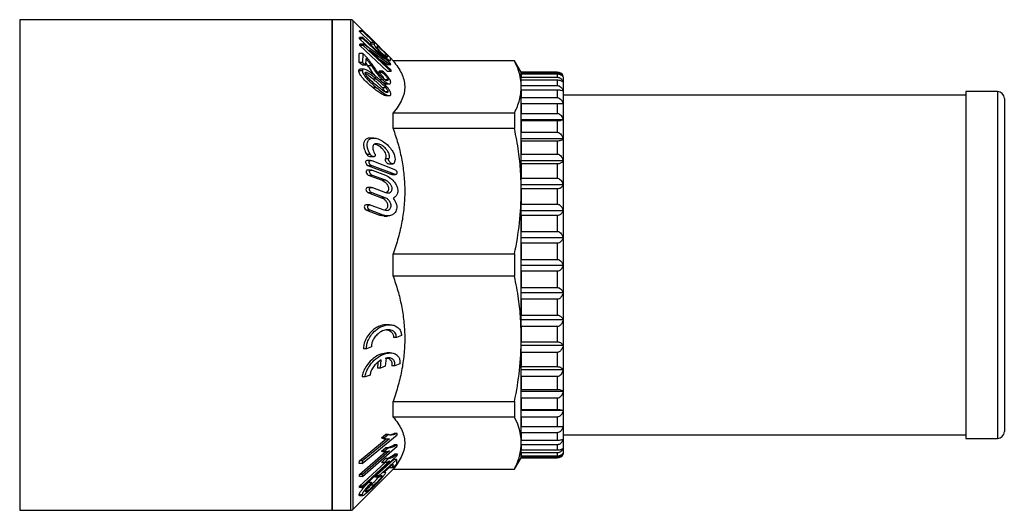
# Model space of a CAD drawing. Extents: x 4 to 536, y 55 to 278.
# Drawn here: x 396 to 536, y 205 to 275 of the extents above; entities that cross this region are included whole.
import ezdxf

# ---------------------------------------------------------------- set-up
doc = ezdxf.new("R2010")
doc.units = 0
doc.layers.get('0').update_dxf_attribs({"linetype": 'CONTINUOUS'})

msp = doc.modelspace()

# ---------------------------------------------------------------- linework, layer by layer
at = {"color": 7, "linetype": 'CONTINUOUS'}
for p, q in [((440.27, 275.38), (395.62, 275.38)), ((442.91, 275.38), (440.27, 275.38)), ((440.27, 275.38), (440.27, 205.38)), ((440.27, 240.38), (440.27, 275.38)), ((447.09, 271.42), (443.27, 275.23)), ((444.15, 273.7), (444.14, 273.81)), ((444.64, 273.81), (444.14, 273.81)), ((445.76, 272.13), (444.15, 273.7)), ((444.65, 273.7), (444.15, 273.7)), ((444.64, 273.81), (444.65, 273.7)), ((448.58, 269.95), (444.64, 273.81)), ((444.65, 273.7), (446.26, 272.13)), ((444.18, 272.65), (444.15, 272.83)), ((444.65, 272.83), (444.15, 272.83)), ((445.75, 271.18), (444.18, 272.65)), ((444.68, 272.65), (444.18, 272.65)), ((444.2, 271.72), (444.21, 271.91)), ((448.16, 268.01), (444.2, 271.72)), ((444.7, 271.72), (444.2, 271.72)), ((444.71, 271.91), (444.21, 271.91)), ((444.65, 272.83), (444.68, 272.65)), ((448.61, 269.12), (444.65, 272.83)), ((444.68, 272.65), (447.79, 269.74)), ((444.71, 271.91), (444.7, 271.72)), ((444.7, 271.72), (448.66, 268.01)), ((447.79, 269.74), (444.71, 271.91)), ((445.76, 271.91), (445.76, 272.13)), ((446.26, 272.13), (445.76, 272.13)), ((446.26, 271.91), (445.76, 271.91)), ((446.26, 272.13), (446.26, 271.91)), ((446.72, 271.67), (448.13, 270.3)), ((446.73, 271.45), (446.72, 271.67)), ((444.11, 269.29), (444.13, 270.57)), ((444.63, 270.57), (444.13, 270.57)), ((444.63, 270.57), (444.61, 269.29)), ((445.56, 271.1), (448.64, 268.93)), ((448.68, 268.19), (445.56, 271.1)), ((447.41, 270.42), (447.22, 270.42)), ((448.13, 270.3), (447.63, 270.3)), ((448.13, 270.3), (448.14, 270.08)), ((444.58, 268.88), (444.11, 269.29)), ((444.61, 269.29), (444.11, 269.29)), ((445.08, 268.88), (444.58, 268.88)), ((444.61, 269.29), (445.08, 268.88)), ((445.08, 268.88), (445.11, 269.83)), ((445.37, 268.79), (445.09, 269.2)), ((445.87, 268.79), (445.37, 268.79)), ((448.14, 268.93), (447.1, 269.66)), ((448.64, 268.93), (448.14, 268.93)), ((448.16, 269.54), (448.53, 269.54)), ((448.6, 269.63), (448.58, 269.95)), ((448.97, 269.53), (448.58, 269.92)), ((448.64, 268.93), (448.61, 269.12)), ((466.31, 269.53), (448.97, 269.53)), ((448.97, 269.49), (448.97, 269.53)), ((466.31, 269.49), (448.97, 269.49)), ((467.27, 267.88), (466.31, 269.53)), ((466.31, 269.53), (466.31, 269.49)), ((444.57, 268.11), (444.07, 268.11)), ((444.78, 268.34), (444.27, 268.34)), ((446.92, 267.86), (446.96, 268.06)), ((447.42, 267.86), (446.92, 267.86)), ((447.46, 268.06), (446.96, 268.06)), ((447.46, 268.06), (447.42, 267.86)), ((448.66, 268.01), (448.16, 268.01)), ((448.66, 268.01), (448.68, 268.19)), ((472.4, 267.88), (467.27, 267.88)), ((467.27, 267.88), (467.27, 267.79)), ((467.27, 265.79), (467.27, 267.88)), ((467.27, 267.79), (472.4, 267.79)), ((472.4, 267.6), (467.27, 267.6)), ((467.27, 267.6), (467.27, 267.18)), ((472.4, 267.6), (472.4, 267.18)), ((446.6, 266.9), (446.1, 266.9)), ((447.49, 266.79), (447.07, 266.79)), ((448.22, 266.79), (447.84, 266.79)), ((447.94, 266.23), (448.43, 266.23)), ((467.27, 267.18), (472.4, 267.18)), ((472.4, 266.75), (467.27, 266.75)), ((467.27, 265.99), (472.4, 265.99)), ((472.4, 266.75), (472.4, 265.99)), ((473.27, 267.21), (473.27, 266.49)), ((473.27, 266.49), (473.27, 265.21)), ((446.56, 265.7), (446.06, 265.7)), ((447.95, 265.65), (447.45, 265.65)), ((448.23, 265.11), (447.73, 265.11)), ((447.92, 264.55), (448.42, 264.55)), ((467.27, 250.9), (467.27, 265.79)), ((472.4, 265.33), (467.27, 265.33)), ((467.27, 265.33), (467.27, 264.26)), ((472.4, 265.33), (472.4, 264.26)), ((473.27, 265.21), (473.27, 263.4)), ((530.77, 264.63), (473.27, 264.63)), ((535.27, 265.13), (530.77, 265.13)), ((530.77, 265.13), (530.77, 250.85)), ((467.27, 264.26), (472.4, 264.26)), ((473.27, 263.4), (467.27, 263.4)), ((472.4, 263.38), (467.27, 263.38)), ((467.27, 263.38), (467.27, 262.02)), ((472.4, 263.38), (472.4, 262.02)), ((473.27, 263.4), (473.27, 261.1)), ((536.27, 264.13), (536.27, 250.42)), ((448.97, 259.84), (448.97, 262.09)), ((448.97, 262.09), (466.31, 262.09)), ((466.31, 262.09), (466.31, 259.84)), ((467.27, 262.02), (472.4, 262.02)), ((473.27, 261.1), (467.27, 261.1)), ((472.4, 260.94), (467.27, 260.94)), ((467.27, 260.94), (467.27, 259.32)), ((472.4, 260.94), (472.4, 259.32)), ((473.27, 261.1), (473.27, 258.36)), ((466.31, 259.84), (448.97, 259.84)), ((467.27, 259.32), (472.4, 259.32)), ((446.19, 258.5), (445.68, 258.5)), ((473.27, 258.36), (467.27, 258.36)), ((472.4, 258.06), (467.27, 258.06)), ((467.27, 258.06), (467.27, 256.21)), ((472.4, 258.06), (472.4, 256.21)), ((473.27, 258.36), (473.27, 255.24)), ((445.69, 256.17), (445.19, 256.17)), ((467.27, 256.21), (472.4, 256.21)), ((445.75, 255.29), (445.25, 255.29)), ((445.7, 255.84), (446.2, 255.84)), ((445.9, 255.27), (449.08, 254.07)), ((448.35, 255.53), (447.85, 255.53)), ((448.41, 254.81), (448.91, 254.81)), ((473.27, 255.24), (467.27, 255.24)), ((472.4, 254.8), (467.27, 254.8)), ((467.27, 254.8), (467.27, 252.77)), ((472.4, 254.8), (472.4, 252.77)), ((473.27, 255.24), (473.27, 251.8)), ((445.85, 253.93), (445.34, 253.93)), ((445.46, 254.52), (448.65, 253.32)), ((445.96, 254.52), (445.46, 254.52)), ((449.15, 253.32), (445.96, 254.52)), ((445.99, 253.91), (447.85, 253.21)), ((448.65, 253.32), (448.79, 253.3)), ((449.15, 253.32), (448.65, 253.32)), ((448.79, 253.3), (449.29, 253.3)), ((445.52, 253.16), (447.38, 252.47)), ((446.02, 253.16), (445.52, 253.16)), ((447.88, 252.47), (446.02, 253.16)), ((447.88, 252.47), (447.38, 252.47)), ((467.27, 252.77), (472.4, 252.77)), ((473.27, 251.8), (467.27, 251.8)), ((473.27, 251.8), (473.27, 248.11)), ((445.85, 251.45), (445.35, 251.45)), ((445.46, 250.68), (447.31, 249.98)), ((445.96, 250.68), (445.46, 250.68)), ((447.81, 249.98), (445.96, 250.68)), ((446, 251.42), (447.86, 250.72)), ((472.4, 251.24), (467.27, 251.24)), ((467.27, 251.24), (467.27, 249.06)), ((467.27, 229.86), (467.27, 250.9)), ((472.4, 251.24), (472.4, 249.06)), ((530.77, 250.85), (530.77, 215.63)), ((536.27, 250.42), (536.27, 216.63)), ((445.63, 248.97), (445.13, 248.97)), ((447.81, 249.98), (447.31, 249.98)), ((467.27, 249.06), (472.4, 249.06)), ((445.18, 248.2), (447.02, 247.5)), ((445.68, 248.2), (445.18, 248.2)), ((447.52, 247.5), (445.68, 248.2)), ((445.79, 248.94), (447.63, 248.24)), ((473.27, 248.11), (467.27, 248.11)), ((473.27, 248.11), (473.27, 244.26)), ((447.02, 247.5), (447.68, 247.4)), ((447.52, 247.5), (447.02, 247.5)), ((447.68, 247.37), (448.18, 247.37)), ((472.4, 247.45), (467.27, 247.45)), ((467.27, 247.45), (467.27, 245.17)), ((472.4, 247.45), (472.4, 245.17)), ((467.27, 245.17), (472.4, 245.17)), ((473.27, 244.26), (467.27, 244.26)), ((472.4, 243.5), (467.27, 243.5)), ((467.27, 243.5), (467.27, 241.18)), ((472.4, 243.5), (472.4, 241.18)), ((473.27, 244.26), (473.27, 240.33)), ((448.97, 238.79), (448.97, 241.97)), ((448.97, 241.97), (466.31, 241.97)), ((466.31, 241.97), (466.31, 238.79)), ((467.27, 241.18), (472.4, 241.18)), ((440.27, 205.38), (440.27, 240.38)), ((473.27, 240.33), (467.27, 240.33)), ((472.4, 239.49), (467.27, 239.49)), ((467.27, 239.49), (467.27, 237.17)), ((472.4, 239.49), (472.4, 237.17)), ((473.27, 240.33), (473.27, 236.4)), ((466.31, 238.79), (448.97, 238.79)), ((467.27, 237.17), (472.4, 237.17)), ((473.27, 236.4), (467.27, 236.4)), ((473.27, 236.4), (473.27, 232.56)), ((472.4, 235.5), (467.27, 235.5)), ((467.27, 235.5), (467.27, 233.22)), ((472.4, 235.5), (472.4, 233.22)), ((467.27, 233.22), (472.4, 233.22)), ((473.27, 232.56), (467.27, 232.56)), ((473.27, 232.56), (473.27, 228.88)), ((448.45, 231.86), (448.02, 231.86)), ((472.4, 231.61), (467.27, 231.61)), ((467.27, 231.61), (467.27, 229.43)), ((472.4, 231.61), (472.4, 229.43)), ((449.45, 230.03), (449.02, 230.03)), ((450.15, 230.3), (449.45, 230.03)), ((467.27, 214.97), (467.27, 229.86)), ((467.27, 229.43), (472.4, 229.43)), ((445.16, 228.42), (444.73, 228.42)), ((445.86, 228.69), (445.16, 228.42)), ((473.27, 228.88), (467.27, 228.88)), ((472.4, 227.91), (467.27, 227.91)), ((467.27, 227.91), (467.27, 225.88)), ((472.4, 227.91), (472.4, 225.88)), ((473.27, 228.88), (473.27, 225.44)), ((446.79, 226.48), (446.71, 225.67)), ((447.14, 225.67), (447.24, 226.84)), ((447.95, 227.1), (447.84, 225.93)), ((448.54, 227.84), (448.13, 227.84)), ((447.14, 225.67), (446.71, 225.67)), ((447.84, 225.93), (447.14, 225.67)), ((449.21, 226.01), (448.79, 226.01)), ((449.91, 226.28), (449.21, 226.01)), ((467.27, 225.88), (472.4, 225.88)), ((473.27, 225.44), (467.27, 225.44)), ((473.27, 225.44), (473.27, 222.33)), ((444.95, 224.4), (444.53, 224.4)), ((445.66, 224.67), (444.95, 224.4)), ((472.4, 224.47), (467.27, 224.47)), ((467.27, 224.47), (467.27, 222.63)), ((472.4, 224.47), (472.4, 222.63)), ((467.27, 222.63), (472.4, 222.63)), ((473.27, 222.33), (467.27, 222.33)), ((473.27, 222.33), (473.27, 219.6)), ((448.97, 218.67), (448.97, 220.92)), ((448.97, 220.92), (466.31, 220.92)), ((466.31, 220.92), (466.31, 218.67)), ((472.4, 221.37), (467.27, 221.37)), ((467.27, 221.37), (467.27, 219.76)), ((472.4, 221.37), (472.4, 219.76)), ((467.27, 219.76), (472.4, 219.76)), ((473.27, 219.6), (467.27, 219.6)), ((473.27, 219.6), (473.27, 217.31)), ((466.31, 218.67), (448.97, 218.67)), ((472.4, 218.68), (467.27, 218.68)), ((467.27, 218.68), (467.27, 217.33)), ((472.4, 218.68), (472.4, 217.33)), ((467.27, 217.33), (472.4, 217.33)), ((473.27, 217.31), (467.27, 217.31)), ((473.27, 217.31), (473.27, 215.51)), ((444.14, 212.44), (447.99, 215.57)), ((444.55, 212.08), (449.53, 216.13)), ((448.45, 215.59), (444.57, 212.44)), ((447.29, 215.7), (447.88, 216.18)), ((447.71, 215.7), (447.29, 215.7)), ((448.3, 216.18), (447.71, 215.7)), ((447.82, 215.57), (448.24, 215.57)), ((448.3, 216.18), (447.88, 216.18)), ((449.54, 216.36), (449.12, 216.36)), ((449.53, 216.13), (449.54, 216.36)), ((472.4, 216.45), (467.27, 216.45)), ((467.27, 216.45), (467.27, 215.39)), ((467.27, 215.39), (472.4, 215.39)), ((472.4, 216.45), (472.4, 215.39)), ((473.27, 216.13), (530.77, 216.13)), ((473.27, 215.51), (473.27, 214.25)), ((530.77, 215.63), (535.27, 215.63)), ((444.59, 210.18), (449.54, 214.54)), ((448.46, 213.87), (444.6, 210.47)), ((447.28, 213.8), (447.87, 214.31)), ((447.71, 213.8), (447.28, 213.8)), ((448.29, 214.31), (447.71, 213.8)), ((448.29, 214.31), (447.87, 214.31)), ((449.55, 214.73), (449.13, 214.73)), ((449.54, 214.54), (449.55, 214.73)), ((467.27, 212.88), (467.27, 214.97)), ((472.4, 214.74), (467.27, 214.74)), ((467.27, 214.74), (467.27, 213.99)), ((467.27, 213.99), (472.4, 213.99)), ((472.4, 214.74), (472.4, 213.99)), ((473.27, 214.25), (473.27, 213.54)), ((444.13, 212.08), (444.14, 212.44)), ((444.57, 212.44), (444.14, 212.44)), ((444.17, 210.47), (447.92, 213.77)), ((444.57, 212.44), (444.55, 212.08)), ((444.58, 208.61), (449.56, 213.22)), ((448.47, 212.43), (444.59, 208.83)), ((446.49, 210.31), (449.06, 212.65)), ((449.49, 212.65), (446.91, 210.31)), ((447.3, 212.21), (447.89, 212.75)), ((447.5, 213.77), (447.93, 213.77)), ((448.31, 212.75), (447.72, 212.21)), ((448.31, 212.75), (447.89, 212.75)), ((449.49, 212.65), (449.06, 212.65)), ((449.57, 213.37), (449.14, 213.37)), ((449.47, 212), (449.49, 212.65)), ((449.56, 213.22), (449.57, 213.37)), ((466.31, 211.23), (467.27, 212.88)), ((472.4, 213.56), (467.27, 213.56)), ((467.27, 213.56), (467.27, 213.14)), ((467.27, 213.14), (472.4, 213.14)), ((472.4, 212.96), (467.27, 212.96)), ((467.27, 212.96), (467.27, 212.88)), ((467.27, 212.88), (472.4, 212.88)), ((472.4, 213.56), (472.4, 213.14)), ((473.27, 213.54), (473.27, 213.38)), ((443.27, 205.53), (448.97, 211.23)), ((444.55, 212.08), (444.13, 212.08)), ((444.16, 208.83), (447.82, 212.22)), ((447.35, 212.21), (447.3, 212.21)), ((447.72, 212.21), (447.3, 212.21)), ((447.35, 212.21), (447.77, 212.21)), ((447.57, 210.74), (448.92, 211.96)), ((448.46, 211.43), (448.47, 211.55)), ((448.89, 211.43), (448.46, 211.43)), ((448.89, 211.43), (449.47, 212)), ((448.92, 211.96), (448.89, 211.43)), ((448.97, 211.23), (448.97, 211.27)), ((448.97, 211.27), (466.31, 211.27)), ((448.97, 211.23), (466.31, 211.23)), ((466.31, 211.27), (466.31, 211.23)), ((444.17, 210.18), (444.17, 210.47)), ((444.6, 210.47), (444.17, 210.47)), ((444.59, 210.18), (444.17, 210.18)), ((444.6, 210.47), (444.59, 210.18)), ((446.44, 210.09), (446.49, 210.31)), ((446.86, 210.09), (446.44, 210.09)), ((446.91, 210.31), (446.49, 210.31)), ((446.91, 210.31), (446.86, 210.09)), ((447.36, 210.32), (447.2, 210.32)), ((447.83, 210.85), (447.69, 210.85)), ((448.51, 210.77), (448.51, 210.77)), ((444.15, 208.61), (444.16, 208.83)), ((444.58, 208.61), (444.15, 208.61)), ((444.59, 208.83), (444.16, 208.83)), ((444.59, 208.83), (444.58, 208.61)), ((445.86, 209.33), (445.44, 209.33)), ((446.22, 208.95), (445.79, 208.95)), ((445.94, 209.21), (445.86, 209.33)), ((444.51, 207.57), (444.09, 207.57)), ((444.16, 207.5), (444.58, 207.5)), ((395.62, 205.38), (440.27, 205.38)), ((440.27, 205.38), (442.91, 205.38))]:
    msp.add_line(p, q, dxfattribs=at)
at = {"color": 8, "linetype": 'CONTINUOUS'}
for p, q in [((395.62, 275.38), (395.62, 205.38)), ((442.91, 240.38), (442.91, 275.38)), ((443.27, 240.38), (443.27, 275.23)), ((448.14, 270.08), (447.97, 270.08)), ((472.4, 267.88), (472.4, 267.79)), ((535.27, 265.13), (535.27, 250.85)), ((535.27, 250.85), (535.27, 215.63)), ((442.91, 205.38), (442.91, 240.38)), ((443.27, 205.53), (443.27, 240.38)), ((472.4, 212.96), (472.4, 212.88))]:
    msp.add_line(p, q, dxfattribs=at)
at = {"color": 7, "linetype": 'CONTINUOUS', "flags": 128}
for points in [[(445.25, 255.29), (445.22, 255.29), (445.12, 255.26), (445.06, 255.2), (445.03, 255.12), (445.03, 255.03), (445.05, 254.94), (445.09, 254.84), (445.18, 254.72), (445.33, 254.59), (445.46, 254.52), (445.46, 254.52)], [(445.34, 253.93), (445.31, 253.93), (445.21, 253.9), (445.14, 253.83), (445.11, 253.76), (445.11, 253.66), (445.13, 253.57), (445.17, 253.48), (445.25, 253.35), (445.4, 253.22), (445.52, 253.16), (445.52, 253.16)], [(445.35, 251.44), (445.31, 251.45), (445.19, 251.41), (445.12, 251.34), (445.09, 251.26), (445.08, 251.16), (445.1, 251.07), (445.13, 250.97), (445.22, 250.85), (445.35, 250.73), (445.46, 250.68), (445.46, 250.68)], [(445.13, 248.96), (445.1, 248.97), (444.97, 248.92), (444.89, 248.85), (444.85, 248.77), (444.83, 248.66), (444.85, 248.56), (444.88, 248.47), (444.96, 248.36), (445.09, 248.24), (445.18, 248.2), (445.18, 248.2)]]:
    msp.add_lwpolyline(points, dxfattribs=at)
at = {"color": 7, "linetype": 'CONTINUOUS'}
for centre, radius, start, end in [((442.91, 274.88), 0.5, 45, 90), ((472.4, 266.88), 1, 30, 90), ((535.27, 264.13), 1, 0, 90), ((535.27, 216.63), 1, 270, 360), ((472.4, 213.88), 1, 270, 330), ((442.91, 205.88), 0.5, 270, 315)]:
    msp.add_arc(centre, radius, start, end, dxfattribs=at)
for points, knots in [([(445.81, 271.74), (445.79, 271.79), (445.76, 271.86), (445.76, 271.9), (445.76, 271.91)], [0, 0, 0, 0, 0.715514, 1, 1, 1, 1]), ([(446.26, 271.91), (446.27, 271.86), (446.27, 271.77), (446.4, 271.55), (446.62, 271.27), (446.96, 270.87), (447.25, 270.58), (447.41, 270.42)], [0, 0, 0, 0, 0.245742, 0.379307, 0.51369, 0.738763, 1, 1, 1, 1]), ([(447.42, 270.55), (447.29, 270.69), (447.1, 270.87), (446.89, 271.12), (446.78, 271.28), (446.73, 271.39), (446.73, 271.43), (446.73, 271.45)], [0, 0, 0, 0, 0.353838, 0.502925, 0.653425, 0.831177, 1, 1, 1, 1]), ([(444.96, 270.25), (444.92, 270.29), (444.85, 270.37), (444.74, 270.47), (444.66, 270.54), (444.63, 270.57)], [0, 0, 0, 0, 0.357355, 0.677247, 1, 1, 1, 1]), ([(446.11, 268.8), (445.97, 268.99), (445.73, 269.34), (445.35, 269.83), (445.09, 270.11), (444.96, 270.25)], [0, 0, 0, 0, 0.3980175, 0.6946403, 1, 1, 1, 1]), ([(447.41, 270.42), (447.64, 270.21), (447.95, 269.91), (448.31, 269.63), (448.48, 269.54), (448.53, 269.54), (448.55, 269.54)], [0, 0, 0, 0, 0.47489, 0.669152, 0.865531, 1, 1, 1, 1]), ([(448.09, 270.01), (448.06, 270.02), (448, 270.05), (447.8, 270.21), (447.6, 270.38), (447.46, 270.51), (447.42, 270.55)], [0, 0, 0, 0, 0.227196, 0.473725, 0.847481, 1, 1, 1, 1]), ([(448.14, 270.08), (448.14, 270.07), (448.13, 270.05), (448.13, 270.02), (448.11, 270.01), (448.09, 270.01)], [0, 0, 0, 0, 0.248861, 0.621605, 1, 1, 1, 1]), ([(445.11, 269.83), (445.2, 269.72), (445.39, 269.49), (445.63, 269.14), (445.79, 268.91), (445.87, 268.79)], [0, 0, 0, 0, 0.3330175, 0.6660398, 1, 1, 1, 1]), ([(446.58, 267.19), (446.53, 267.25), (446.22, 267.55), (445.83, 268.13), (445.5, 268.6), (445.37, 268.79)], [0, 0, 0, 0, 0.11638, 0.64453, 1, 1, 1, 1]), ([(445.87, 268.79), (446.06, 268.52), (446.43, 267.97), (446.98, 267.25), (447.36, 266.9), (447.49, 266.79)], [0, 0, 0, 0, 0.396886, 0.798846, 1, 1, 1, 1]), ([(447.52, 267.02), (447.38, 267.15), (446.99, 267.53), (446.54, 268.17), (446.23, 268.63), (446.11, 268.8)], [0, 0, 0, 0, 0.246058, 0.715673, 1, 1, 1, 1]), ([(448.55, 269.54), (448.57, 269.55), (448.59, 269.57), (448.6, 269.6), (448.6, 269.62), (448.6, 269.63)], [0, 0, 0, 0, 0.495576, 0.747539, 1, 1, 1, 1]), ([(448.97, 269.49), (449.2, 269.2), (449.67, 268.63), (450.18, 267.74), (450.52, 266.84), (450.66, 265.9), (450.57, 264.96), (450.26, 263.99), (449.73, 263.03), (449.22, 262.4), (448.97, 262.09)], [0, 0, 0, 0, 0.119358, 0.238693, 0.360816, 0.482925, 0.610284, 0.737657, 0.868812, 1, 1, 1, 1]), ([(467.27, 265.79), (467.25, 266.18), (467.21, 266.96), (466.9, 268.2), (466.52, 269.04), (466.31, 269.49)], [0, 0, 0, 0, 0.315187, 0.631633, 1, 1, 1, 1]), ([(444.07, 268.11), (444.08, 268.16), (444.09, 268.25), (444.15, 268.33), (444.23, 268.33), (444.27, 268.33)], [0, 0, 0, 0, 0.346726, 0.69575, 1, 1, 1, 1]), ([(446.06, 265.7), (445.79, 265.93), (445.28, 266.36), (444.68, 266.96), (444.32, 267.44), (444.14, 267.76), (444.07, 267.98), (444.07, 268.08), (444.07, 268.11)], [0, 0, 0, 0, 0.339099, 0.628193, 0.741788, 0.856518, 0.956921, 1, 1, 1, 1]), ([(444.98, 268.29), (444.89, 268.32), (444.73, 268.36), (444.59, 268.28), (444.58, 268.17), (444.57, 268.11)], [0, 0, 0, 0, 0.426085, 0.704689, 1, 1, 1, 1]), ([(444.57, 268.11), (444.58, 268.04), (444.59, 267.91), (444.71, 267.61), (444.97, 267.22), (445.4, 266.73), (445.96, 266.21), (446.36, 265.87), (446.56, 265.7)], [0, 0, 0, 0, 0.0953194, 0.1914117, 0.3061562, 0.5035466, 0.7512356, 1, 1, 1, 1]), ([(444.97, 267.78), (444.98, 267.81), (444.99, 267.87), (445.08, 267.91), (445.25, 267.87), (445.58, 267.7), (446.05, 267.34), (446.42, 267.05), (446.6, 266.9)], [0, 0, 0, 0, 0.067532, 0.13511, 0.242565, 0.40978, 0.702453, 1, 1, 1, 1]), ([(446.59, 265.99), (446.35, 266.19), (445.94, 266.53), (445.47, 266.96), (445.21, 267.29), (445.07, 267.49), (444.99, 267.66), (444.98, 267.74), (444.97, 267.78)], [0, 0, 0, 0, 0.386782, 0.654237, 0.757518, 0.861082, 0.928229, 1, 1, 1, 1]), ([(446.59, 267.19), (446.39, 267.35), (446.02, 267.65), (445.47, 268.05), (445.14, 268.21), (444.98, 268.29)], [0, 0, 0, 0, 0.364511, 0.677254, 1, 1, 1, 1]), ([(446.1, 266.9), (445.86, 267.1), (445.48, 267.41), (445.12, 267.65), (444.98, 267.73)], [0, 0, 0, 0, 0.63673, 1, 1, 1, 1]), ([(447.72, 266.79), (447.71, 266.83), (447.7, 266.92), (447.6, 267.11), (447.43, 267.35), (447.19, 267.62), (447.01, 267.78), (446.92, 267.86)], [0, 0, 0, 0, 0.1570402, 0.315685, 0.4973426, 0.7516496, 1, 1, 1, 1]), ([(447.42, 267.86), (447.55, 267.74), (447.76, 267.55), (447.99, 267.27), (448.13, 267.07), (448.2, 266.9), (448.21, 266.83), (448.22, 266.79)], [0, 0, 0, 0, 0.370481, 0.559725, 0.720549, 0.857222, 1, 1, 1, 1]), ([(448.62, 266.43), (448.61, 266.51), (448.6, 266.64), (448.46, 266.92), (448.25, 267.23), (447.9, 267.64), (447.62, 267.91), (447.46, 268.06)], [0, 0, 0, 0, 0.178763, 0.327274, 0.475247, 0.704229, 1, 1, 1, 1]), ([(472.4, 267.79), (472.46, 267.79), (472.59, 267.78), (472.79, 267.71), (473.04, 267.56), (473.18, 267.37), (473.25, 267.24), (473.27, 267.21)], [0, 0, 0, 0, 0.135173, 0.26982, 0.498912, 0.895305, 1, 1, 1, 1]), ([(473.27, 267.21), (473.18, 267.31), (473.07, 267.44), (472.77, 267.55), (472.58, 267.6), (472.45, 267.6), (472.4, 267.6)], [0, 0, 0, 0, 0.538127, 0.716292, 0.896045, 1, 1, 1, 1]), ([(447.45, 265.65), (447.28, 265.83), (446.97, 266.16), (446.52, 266.55), (446.24, 266.78), (446.1, 266.9)], [0, 0, 0, 0, 0.3908582, 0.6946738, 1, 1, 1, 1]), ([(448.64, 264.78), (448.63, 264.84), (448.62, 264.98), (448.48, 265.28), (448.18, 265.7), (447.72, 266.19), (447.16, 266.71), (446.78, 267.03), (446.59, 267.19)], [0, 0, 0, 0, 0.094802, 0.190699, 0.312865, 0.536477, 0.767861, 1, 1, 1, 1]), ([(448.23, 265.11), (448.23, 265.08), (448.22, 265.02), (448.13, 264.98), (447.96, 265.01), (447.62, 265.19), (447.14, 265.54), (446.77, 265.84), (446.59, 265.99)], [0, 0, 0, 0, 0.067983, 0.136374, 0.242332, 0.408796, 0.701834, 1, 1, 1, 1]), ([(446.6, 266.9), (446.77, 266.76), (447.07, 266.51), (447.53, 266.1), (447.81, 265.8), (447.95, 265.65)], [0, 0, 0, 0, 0.3603578, 0.6765516, 1, 1, 1, 1]), ([(447.94, 266.24), (447.93, 266.24), (447.87, 266.22), (447.69, 266.29), (447.51, 266.41), (447.42, 266.46)], [0, 0, 0, 0, 0.059761, 0.56638, 1, 1, 1, 1]), ([(447.49, 266.79), (447.68, 266.63), (447.99, 266.38), (448.33, 266.24), (448.52, 266.23), (448.61, 266.31), (448.61, 266.4), (448.62, 266.43)], [0, 0, 0, 0, 0.367882, 0.575086, 0.737607, 0.900871, 1, 1, 1, 1]), ([(448.22, 266.79), (448.21, 266.75), (448.2, 266.69), (448.1, 266.67), (447.93, 266.72), (447.72, 266.85), (447.58, 266.97), (447.52, 267.02)], [0, 0, 0, 0, 0.169009, 0.339546, 0.544058, 0.812017, 1, 1, 1, 1]), ([(472.4, 267.18), (472.46, 267.17), (472.59, 267.16), (472.79, 267.08), (473.04, 266.9), (473.18, 266.68), (473.25, 266.52), (473.27, 266.49)], [0, 0, 0, 0, 0.135173, 0.26982, 0.498912, 0.895305, 1, 1, 1, 1]), ([(473.27, 266.49), (473.18, 266.55), (473.07, 266.64), (472.77, 266.71), (472.58, 266.74), (472.45, 266.75), (472.4, 266.75)], [0, 0, 0, 0, 0.5381268, 0.7162916, 0.896045, 1, 1, 1, 1]), ([(472.4, 265.99), (472.46, 265.99), (472.59, 265.97), (472.79, 265.88), (473.04, 265.67), (473.18, 265.43), (473.25, 265.25), (473.27, 265.21)], [0, 0, 0, 0, 0.1351729, 0.2698209, 0.4989122, 0.8953063, 1, 1, 1, 1]), ([(447.92, 264.56), (447.86, 264.57), (447.66, 264.58), (447.21, 264.84), (446.65, 265.22), (446.26, 265.54), (446.06, 265.7)], [0, 0, 0, 0, 0.12472, 0.397591, 0.698245, 1, 1, 1, 1]), ([(446.56, 265.7), (446.83, 265.49), (447.35, 265.07), (447.97, 264.67), (448.37, 264.54), (448.55, 264.56), (448.63, 264.66), (448.64, 264.74), (448.64, 264.78)], [0, 0, 0, 0, 0.318227, 0.639173, 0.752035, 0.865833, 0.949913, 1, 1, 1, 1]), ([(447.73, 265.11), (447.73, 265.15), (447.72, 265.22), (447.65, 265.38), (447.55, 265.53), (447.47, 265.62), (447.45, 265.65)], [0, 0, 0, 0, 0.251008, 0.5038, 0.834592, 1, 1, 1, 1]), ([(447.95, 265.65), (448.01, 265.57), (448.11, 265.45), (448.2, 265.27), (448.23, 265.17), (448.23, 265.12), (448.23, 265.11)], [0, 0, 0, 0, 0.410788, 0.680032, 0.905567, 1, 1, 1, 1]), ([(466.31, 262.09), (466.59, 262.7), (467.13, 263.92), (467.22, 265.16), (467.27, 265.79)], [0, 0, 0, 0, 0.497829, 1, 1, 1, 1]), ([(473.27, 265.21), (473.18, 265.24), (473.07, 265.28), (472.77, 265.31), (472.58, 265.33), (472.45, 265.33), (472.4, 265.33)], [0, 0, 0, 0, 0.538126, 0.716291, 0.89604, 1, 1, 1, 1]), ([(472.4, 264.26), (472.46, 264.25), (472.59, 264.24), (472.79, 264.14), (473.04, 263.91), (473.18, 263.64), (473.25, 263.44), (473.27, 263.4)], [0, 0, 0, 0, 0.135173, 0.26982, 0.498912, 0.895306, 1, 1, 1, 1]), ([(473.27, 263.4), (473.18, 263.4), (473.07, 263.39), (472.77, 263.38), (472.58, 263.38), (472.45, 263.38), (472.4, 263.38)], [0, 0, 0, 0, 0.538121, 0.716286, 0.89604, 1, 1, 1, 1]), ([(472.4, 262.02), (472.46, 262.01), (472.59, 262), (472.79, 261.89), (473.04, 261.65), (473.18, 261.35), (473.25, 261.15), (473.27, 261.1)], [0, 0, 0, 0, 0.135173, 0.26982, 0.498912, 0.895305, 1, 1, 1, 1]), ([(473.27, 261.1), (473.18, 261.06), (473.07, 261.01), (472.77, 260.96), (472.58, 260.94), (472.45, 260.94), (472.4, 260.94)], [0, 0, 0, 0, 0.538119, 0.716285, 0.89604, 1, 1, 1, 1]), ([(448.97, 259.84), (449.2, 259.15), (449.67, 257.76), (450.18, 255.62), (450.52, 253.44), (450.66, 251.18), (450.57, 248.9), (450.26, 246.57), (449.73, 244.25), (449.22, 242.73), (448.97, 241.97)], [0, 0, 0, 0, 0.119358, 0.238693, 0.360816, 0.482925, 0.610284, 0.737657, 0.868812, 1, 1, 1, 1]), ([(467.27, 250.9), (467.25, 251.85), (467.21, 253.74), (466.9, 256.73), (466.52, 258.75), (466.31, 259.84)], [0, 0, 0, 0, 0.3151874, 0.6316327, 1, 1, 1, 1]), ([(472.4, 259.32), (472.46, 259.31), (472.59, 259.3), (472.79, 259.18), (473.04, 258.93), (473.18, 258.62), (473.25, 258.41), (473.27, 258.36)], [0, 0, 0, 0, 0.135173, 0.269821, 0.498912, 0.895306, 1, 1, 1, 1]), ([(445.68, 258.47), (445.63, 258.48), (445.4, 258.52), (445.1, 258.37), (444.84, 258.08), (444.73, 257.68), (444.75, 257.22), (444.9, 256.69), (445.09, 256.36), (445.19, 256.17)], [0, 0, 0, 0, 0.0633058, 0.2688395, 0.4287405, 0.5643955, 0.7003665, 0.8302806, 1, 1, 1, 1]), ([(445.69, 256.17), (445.6, 256.34), (445.42, 256.66), (445.26, 257.19), (445.23, 257.67), (445.33, 258.05), (445.56, 258.35), (446, 258.53), (446.65, 258.47), (447.47, 258.1), (448.23, 257.49), (448.8, 256.78), (449.11, 256.19), (449.25, 255.68), (449.25, 255.25), (449.16, 255.01), (449.09, 254.91), (449.08, 254.89)], [0, 0, 0, 0, 0.057333, 0.112338, 0.167584, 0.217541, 0.269732, 0.348179, 0.454975, 0.564617, 0.697173, 0.780834, 0.843726, 0.894242, 0.944958, 0.991665, 1, 1, 1, 1]), ([(448.35, 255.53), (448.38, 255.59), (448.44, 255.72), (448.45, 255.97), (448.38, 256.27), (448.21, 256.62), (447.9, 257.04), (447.45, 257.42), (446.96, 257.67), (446.54, 257.72), (446.26, 257.62), (446.1, 257.44), (446.03, 257.2), (446.05, 256.93), (446.14, 256.61), (446.25, 256.42), (446.32, 256.3)], [0, 0, 0, 0, 0.049932, 0.100123, 0.147548, 0.209339, 0.294206, 0.411734, 0.531969, 0.642335, 0.720974, 0.781852, 0.833286, 0.884841, 0.93409, 1, 1, 1, 1]), ([(446.39, 257.64), (446.42, 257.64), (446.59, 257.62), (446.98, 257.39), (447.43, 257.01), (447.74, 256.57), (447.89, 256.24), (447.95, 255.94), (447.94, 255.7), (447.88, 255.59), (447.85, 255.53)], [0, 0, 0, 0, 0.035211, 0.245265, 0.490919, 0.629154, 0.737914, 0.828336, 0.918972, 1, 1, 1, 1]), ([(473.27, 258.36), (473.18, 258.29), (473.07, 258.19), (472.77, 258.1), (472.58, 258.06), (472.45, 258.06), (472.4, 258.06)], [0, 0, 0, 0, 0.538113, 0.71628, 0.896034, 1, 1, 1, 1]), ([(445.19, 256.17), (445.23, 256.12), (445.32, 256), (445.49, 255.89), (445.62, 255.83), (445.68, 255.84), (445.7, 255.84)], [0, 0, 0, 0, 0.26888, 0.594695, 0.926011, 1, 1, 1, 1]), ([(446.32, 256.3), (446.34, 256.27), (446.38, 256.19), (446.41, 256.08), (446.41, 255.99), (446.38, 255.91), (446.31, 255.85), (446.19, 255.83), (446.04, 255.86), (445.87, 255.96), (445.76, 256.08), (445.71, 256.15), (445.69, 256.17)], [0, 0, 0, 0, 0.080063, 0.160933, 0.22973, 0.29223, 0.378452, 0.497404, 0.657915, 0.821089, 0.950554, 1, 1, 1, 1]), ([(472.4, 256.21), (472.46, 256.2), (472.59, 256.19), (472.79, 256.07), (473.04, 255.82), (473.18, 255.51), (473.25, 255.28), (473.27, 255.24)], [0, 0, 0, 0, 0.135173, 0.26982, 0.498912, 0.895305, 1, 1, 1, 1]), ([(445.96, 254.52), (445.89, 254.55), (445.78, 254.61), (445.65, 254.74), (445.58, 254.87), (445.53, 254.98), (445.52, 255.09), (445.54, 255.17), (445.58, 255.24), (445.67, 255.29), (445.78, 255.3), (445.86, 255.28), (445.9, 255.27)], [0, 0, 0, 0, 0.173237, 0.300497, 0.393158, 0.466214, 0.539696, 0.603996, 0.669532, 0.768295, 0.904795, 1, 1, 1, 1]), ([(447.85, 255.53), (447.84, 255.51), (447.82, 255.47), (447.81, 255.38), (447.83, 255.29), (447.88, 255.18), (447.97, 255.05), (448.1, 254.92), (448.26, 254.83), (448.36, 254.82), (448.41, 254.82)], [0, 0, 0, 0, 0.083559, 0.167737, 0.24729, 0.331018, 0.460175, 0.638281, 0.821282, 1, 1, 1, 1]), ([(449.08, 254.89), (449.06, 254.87), (449.01, 254.82), (448.88, 254.8), (448.71, 254.85), (448.55, 254.97), (448.43, 255.11), (448.36, 255.23), (448.32, 255.34), (448.31, 255.44), (448.33, 255.5), (448.34, 255.53), (448.35, 255.53)], [0, 0, 0, 0, 0.098028, 0.224889, 0.391406, 0.559791, 0.678997, 0.767622, 0.838425, 0.909576, 0.973241, 1, 1, 1, 1]), ([(473.27, 255.24), (473.18, 255.13), (473.07, 254.99), (472.77, 254.86), (472.58, 254.81), (472.45, 254.8), (472.4, 254.8)], [0, 0, 0, 0, 0.5381178, 0.7162851, 0.8960395, 1, 1, 1, 1]), ([(446.02, 253.16), (445.95, 253.19), (445.85, 253.25), (445.72, 253.38), (445.65, 253.5), (445.61, 253.62), (445.6, 253.72), (445.62, 253.8), (445.67, 253.87), (445.75, 253.93), (445.87, 253.94), (445.96, 253.92), (445.99, 253.91)], [0, 0, 0, 0, 0.171625, 0.294142, 0.384445, 0.456167, 0.528268, 0.592188, 0.658288, 0.759051, 0.898237, 1, 1, 1, 1]), ([(447.85, 253.21), (448.12, 253.07), (448.58, 252.85), (449.13, 252.27), (449.45, 251.75), (449.61, 251.27), (449.64, 250.84), (449.54, 250.46), (449.31, 250.12), (449.08, 250), (448.95, 249.94)], [0, 0, 0, 0, 0.227458, 0.387685, 0.503328, 0.59424, 0.685652, 0.766609, 0.870573, 1, 1, 1, 1]), ([(449.08, 254.07), (449.14, 254.04), (449.25, 253.98), (449.39, 253.85), (449.47, 253.72), (449.51, 253.6), (449.52, 253.5), (449.51, 253.42), (449.46, 253.35), (449.38, 253.3), (449.27, 253.29), (449.18, 253.31), (449.15, 253.32)], [0, 0, 0, 0, 0.173469, 0.302891, 0.395683, 0.4683, 0.541369, 0.60479, 0.669249, 0.767394, 0.904097, 1, 1, 1, 1]), ([(447.38, 252.47), (447.52, 252.39), (447.77, 252.27), (448.06, 251.96), (448.23, 251.68), (448.31, 251.42), (448.33, 251.19), (448.28, 250.99), (448.17, 250.81), (448.05, 250.75), (447.98, 250.71)], [0, 0, 0, 0, 0.228917, 0.389245, 0.506516, 0.599327, 0.692623, 0.775696, 0.862895, 1, 1, 1, 1]), ([(447.86, 250.72), (448, 250.69), (448.25, 250.62), (448.55, 250.72), (448.72, 250.88), (448.81, 251.08), (448.83, 251.3), (448.78, 251.54), (448.67, 251.79), (448.46, 252.08), (448.18, 252.33), (447.97, 252.43), (447.88, 252.47)], [0, 0, 0, 0, 0.171754, 0.293623, 0.382177, 0.452013, 0.522232, 0.584354, 0.649117, 0.750498, 0.892134, 1, 1, 1, 1]), ([(472.4, 252.77), (472.46, 252.76), (472.59, 252.75), (472.79, 252.63), (473.04, 252.37), (473.18, 252.06), (473.25, 251.84), (473.27, 251.8)], [0, 0, 0, 0, 0.135173, 0.269821, 0.498912, 0.895306, 1, 1, 1, 1]), ([(473.27, 251.8), (473.18, 251.66), (473.07, 251.48), (472.77, 251.31), (472.58, 251.25), (472.45, 251.24), (472.4, 251.24)], [0, 0, 0, 0, 0.53812, 0.716286, 0.89604, 1, 1, 1, 1]), ([(445.96, 250.68), (445.9, 250.71), (445.8, 250.76), (445.68, 250.89), (445.61, 251.01), (445.58, 251.12), (445.58, 251.22), (445.6, 251.3), (445.65, 251.38), (445.74, 251.44), (445.87, 251.46), (445.96, 251.43), (446, 251.42)], [0, 0, 0, 0, 0.167358, 0.281765, 0.368018, 0.437579, 0.507441, 0.570899, 0.638215, 0.742908, 0.887128, 1, 1, 1, 1]), ([(466.31, 241.97), (466.59, 243.44), (467.13, 246.4), (467.22, 249.4), (467.27, 250.9)], [0, 0, 0, 0, 0.497829, 1, 1, 1, 1]), ([(445.68, 248.2), (445.63, 248.22), (445.54, 248.26), (445.44, 248.37), (445.37, 248.49), (445.34, 248.6), (445.33, 248.7), (445.35, 248.79), (445.4, 248.88), (445.49, 248.95), (445.63, 248.98), (445.73, 248.95), (445.79, 248.94)], [0, 0, 0, 0, 0.132334, 0.248895, 0.335655, 0.405574, 0.475808, 0.539311, 0.606381, 0.710341, 0.853648, 1, 1, 1, 1]), ([(447.31, 249.98), (447.45, 249.91), (447.69, 249.8), (447.96, 249.5), (448.11, 249.23), (448.18, 248.98), (448.18, 248.74), (448.12, 248.53), (447.98, 248.33), (447.84, 248.26), (447.76, 248.22)], [0, 0, 0, 0, 0.2225923, 0.3710519, 0.4826655, 0.5725179, 0.6627403, 0.7453215, 0.8551466, 1, 1, 1, 1]), ([(448.95, 249.94), (449.06, 249.78), (449.26, 249.51), (449.45, 249.01), (449.5, 248.56), (449.42, 248.17), (449.23, 247.81), (448.85, 247.49), (448.28, 247.33), (447.8, 247.4), (447.55, 247.49), (447.52, 247.5)], [0, 0, 0, 0, 0.119805, 0.213563, 0.307937, 0.389301, 0.472445, 0.602393, 0.785706, 0.974778, 1, 1, 1, 1]), ([(447.63, 248.24), (447.78, 248.2), (448.04, 248.14), (448.36, 248.24), (448.55, 248.42), (448.66, 248.63), (448.69, 248.86), (448.65, 249.1), (448.55, 249.35), (448.35, 249.63), (448.09, 249.86), (447.89, 249.95), (447.81, 249.98)], [0, 0, 0, 0, 0.1739674, 0.3056886, 0.3989389, 0.4715065, 0.5445504, 0.6074651, 0.6711337, 0.7685849, 0.9050431, 1, 1, 1, 1]), ([(472.4, 249.06), (472.46, 249.06), (472.59, 249.04), (472.79, 248.93), (473.04, 248.68), (473.18, 248.37), (473.25, 248.16), (473.27, 248.11)], [0, 0, 0, 0, 0.135173, 0.26982, 0.498912, 0.895305, 1, 1, 1, 1]), ([(473.27, 248.11), (473.18, 247.95), (473.07, 247.73), (472.77, 247.53), (472.58, 247.46), (472.45, 247.45), (472.4, 247.45)], [0, 0, 0, 0, 0.538122, 0.716286, 0.89604, 1, 1, 1, 1]), ([(472.4, 245.17), (472.46, 245.16), (472.59, 245.15), (472.79, 245.04), (473.04, 244.8), (473.18, 244.51), (473.25, 244.31), (473.27, 244.26)], [0, 0, 0, 0, 0.135173, 0.26982, 0.498912, 0.895305, 1, 1, 1, 1]), ([(473.27, 244.26), (473.18, 244.08), (473.07, 243.83), (472.77, 243.6), (472.58, 243.51), (472.45, 243.5), (472.4, 243.5)], [0, 0, 0, 0, 0.538127, 0.716292, 0.896045, 1, 1, 1, 1]), ([(472.4, 241.18), (472.46, 241.17), (472.59, 241.16), (472.79, 241.06), (473.04, 240.83), (473.18, 240.56), (473.25, 240.37), (473.27, 240.33)], [0, 0, 0, 0, 0.135173, 0.26982, 0.498912, 0.895306, 1, 1, 1, 1]), ([(473.27, 240.33), (473.18, 240.13), (473.07, 239.85), (472.77, 239.59), (472.58, 239.5), (472.45, 239.49), (472.4, 239.49)], [0, 0, 0, 0, 0.538127, 0.716292, 0.896045, 1, 1, 1, 1]), ([(448.97, 238.79), (449.2, 238.1), (449.67, 236.72), (450.18, 234.57), (450.52, 232.39), (450.66, 230.14), (450.57, 227.85), (450.26, 225.52), (449.73, 223.21), (449.22, 221.69), (448.97, 220.92)], [0, 0, 0, 0, 0.119358, 0.238693, 0.360816, 0.482925, 0.610284, 0.737657, 0.868812, 1, 1, 1, 1]), ([(467.27, 229.86), (467.25, 230.8), (467.21, 232.69), (466.9, 235.68), (466.52, 237.7), (466.31, 238.79)], [0, 0, 0, 0, 0.315187, 0.631633, 1, 1, 1, 1]), ([(472.4, 237.17), (472.46, 237.16), (472.59, 237.15), (472.79, 237.06), (473.04, 236.86), (473.18, 236.61), (473.25, 236.44), (473.27, 236.4)], [0, 0, 0, 0, 0.135173, 0.26982, 0.498912, 0.895306, 1, 1, 1, 1]), ([(473.27, 236.4), (473.18, 236.18), (473.07, 235.89), (472.77, 235.61), (472.58, 235.51), (472.45, 235.5), (472.4, 235.5)], [0, 0, 0, 0, 0.538127, 0.7162916, 0.896045, 1, 1, 1, 1]), ([(472.4, 233.22), (472.46, 233.22), (472.59, 233.21), (472.79, 233.13), (473.04, 232.95), (473.18, 232.74), (473.25, 232.59), (473.27, 232.56)], [0, 0, 0, 0, 0.135173, 0.269821, 0.498912, 0.895305, 1, 1, 1, 1]), ([(473.27, 232.56), (473.18, 232.32), (473.07, 232.01), (472.77, 231.73), (472.58, 231.62), (472.45, 231.61), (472.4, 231.61)], [0, 0, 0, 0, 0.538126, 0.716291, 0.896045, 1, 1, 1, 1]), ([(448.02, 231.83), (447.98, 231.84), (447.62, 231.91), (447.02, 231.68), (446.31, 231.29), (445.73, 230.79), (445.22, 230.15), (444.87, 229.41), (444.74, 228.83), (444.73, 228.52), (444.73, 228.42)], [0, 0, 0, 0, 0.030339, 0.26655, 0.405479, 0.54417, 0.707968, 0.837748, 0.946495, 1, 1, 1, 1]), ([(445.16, 228.42), (445.17, 228.64), (445.19, 229.07), (445.45, 229.79), (445.93, 230.57), (446.73, 231.34), (447.58, 231.75), (448.34, 231.88), (448.95, 231.84), (449.53, 231.6), (449.95, 231.14), (450.13, 230.69), (450.15, 230.4), (450.15, 230.3)], [0, 0, 0, 0, 0.070676, 0.141113, 0.23614, 0.364774, 0.531024, 0.614142, 0.699621, 0.814786, 0.898896, 0.965419, 1, 1, 1, 1]), ([(449.45, 230.03), (449.43, 230.17), (449.4, 230.46), (449.17, 230.82), (448.76, 231.11), (448.15, 231.19), (447.39, 231), (446.72, 230.54), (446.23, 229.94), (445.97, 229.41), (445.87, 228.99), (445.87, 228.76), (445.86, 228.69)], [0, 0, 0, 0, 0.069747, 0.139172, 0.241149, 0.384848, 0.532794, 0.707592, 0.812842, 0.895449, 0.964081, 1, 1, 1, 1]), ([(448.02, 231.11), (448.06, 231.12), (448.28, 231.13), (448.59, 230.95), (448.88, 230.64), (449, 230.31), (449.02, 230.1), (449.02, 230.03)], [0, 0, 0, 0, 0.078511, 0.429407, 0.689354, 0.896561, 1, 1, 1, 1]), ([(466.31, 220.92), (466.59, 222.4), (467.13, 225.35), (467.22, 228.35), (467.27, 229.86)], [0, 0, 0, 0, 0.497829, 1, 1, 1, 1]), ([(472.4, 229.43), (472.46, 229.43), (472.59, 229.42), (472.79, 229.35), (473.04, 229.21), (473.18, 229.03), (473.25, 228.9), (473.27, 228.88)], [0, 0, 0, 0, 0.1351726, 0.2698202, 0.4989125, 0.895305, 1, 1, 1, 1]), ([(444.95, 224.4), (445, 224.63), (445.09, 225.09), (445.47, 225.86), (446.1, 226.69), (447.01, 227.42), (448.04, 227.84), (448.91, 227.87), (449.51, 227.59), (449.83, 227.18), (449.95, 226.73), (449.93, 226.41), (449.91, 226.28)], [0, 0, 0, 0, 0.076474, 0.152514, 0.264313, 0.41468, 0.568258, 0.715618, 0.815141, 0.890742, 0.953572, 1, 1, 1, 1]), ([(473.27, 228.88), (473.18, 228.64), (473.07, 228.32), (472.77, 228.03), (472.58, 227.92), (472.45, 227.91), (472.4, 227.91)], [0, 0, 0, 0, 0.5381252, 0.7162907, 0.8960396, 1, 1, 1, 1]), ([(448.13, 227.81), (447.83, 227.79), (447.16, 227.73), (446.17, 227.13), (445.36, 226.32), (444.85, 225.52), (444.6, 224.87), (444.55, 224.53), (444.53, 224.4)], [0, 0, 0, 0, 0.215377, 0.469928, 0.670752, 0.819113, 0.936788, 1, 1, 1, 1]), ([(447.24, 226.84), (446.98, 226.66), (446.55, 226.37), (446.06, 225.75), (445.76, 225.19), (445.69, 224.84), (445.66, 224.67)], [0, 0, 0, 0, 0.373853, 0.627192, 0.822524, 1, 1, 1, 1]), ([(447.82, 227.1), (447.93, 227.11), (448.18, 227.12), (448.5, 226.95), (448.73, 226.66), (448.81, 226.34), (448.8, 226.11), (448.79, 226.01)], [0, 0, 0, 0, 0.192072, 0.471585, 0.687654, 0.867679, 1, 1, 1, 1]), ([(449.21, 226.01), (449.22, 226.15), (449.24, 226.41), (449.1, 226.76), (448.82, 227.04), (448.41, 227.16), (448.09, 227.12), (447.95, 227.1)], [0, 0, 0, 0, 0.154929, 0.309605, 0.510784, 0.792334, 1, 1, 1, 1]), ([(472.4, 225.88), (472.46, 225.87), (472.59, 225.87), (472.79, 225.82), (473.04, 225.7), (473.18, 225.56), (473.25, 225.46), (473.27, 225.44)], [0, 0, 0, 0, 0.135173, 0.26982, 0.498912, 0.895305, 1, 1, 1, 1]), ([(473.27, 225.44), (473.18, 225.21), (473.07, 224.89), (472.77, 224.59), (472.58, 224.49), (472.45, 224.48), (472.4, 224.47)], [0, 0, 0, 0, 0.53812, 0.716286, 0.89604, 1, 1, 1, 1]), ([(472.4, 222.63), (472.46, 222.63), (472.59, 222.62), (472.79, 222.59), (473.04, 222.51), (473.18, 222.41), (473.25, 222.34), (473.27, 222.33)], [0, 0, 0, 0, 0.135173, 0.26982, 0.498913, 0.895306, 1, 1, 1, 1]), ([(473.27, 222.33), (473.18, 222.09), (473.07, 221.78), (472.77, 221.49), (472.58, 221.39), (472.45, 221.38), (472.4, 221.37)], [0, 0, 0, 0, 0.538118, 0.716285, 0.896039, 1, 1, 1, 1]), ([(472.4, 219.76), (472.46, 219.76), (472.59, 219.76), (472.79, 219.74), (473.04, 219.69), (473.18, 219.64), (473.25, 219.6), (473.27, 219.6)], [0, 0, 0, 0, 0.135173, 0.26982, 0.498913, 0.895306, 1, 1, 1, 1]), ([(473.27, 219.6), (473.18, 219.37), (473.07, 219.08), (472.77, 218.8), (472.58, 218.7), (472.45, 218.69), (472.4, 218.68)], [0, 0, 0, 0, 0.538111, 0.716279, 0.896034, 1, 1, 1, 1]), ([(448.97, 218.67), (449.2, 218.39), (449.67, 217.81), (450.18, 216.93), (450.52, 216.02), (450.66, 215.09), (450.57, 214.14), (450.26, 213.18), (449.73, 212.22), (449.22, 211.59), (448.97, 211.27)], [0, 0, 0, 0, 0.119358, 0.238693, 0.360816, 0.482925, 0.610284, 0.737657, 0.868812, 1, 1, 1, 1]), ([(467.27, 214.97), (467.25, 215.37), (467.21, 216.15), (466.9, 217.39), (466.52, 218.22), (466.31, 218.67)], [0, 0, 0, 0, 0.3151874, 0.6316327, 1, 1, 1, 1]), ([(472.4, 217.33), (472.46, 217.33), (472.59, 217.33), (472.79, 217.33), (473.04, 217.32), (473.18, 217.31), (473.25, 217.31), (473.27, 217.31)], [0, 0, 0, 0, 0.135173, 0.26982, 0.498912, 0.895306, 1, 1, 1, 1]), ([(473.27, 217.31), (473.18, 217.1), (473.07, 216.82), (472.77, 216.56), (472.58, 216.47), (472.45, 216.46), (472.4, 216.45)], [0, 0, 0, 0, 0.538119, 0.716285, 0.89604, 1, 1, 1, 1]), ([(447.82, 215.58), (447.78, 215.58), (447.65, 215.57), (447.47, 215.61), (447.35, 215.67), (447.29, 215.7)], [0, 0, 0, 0, 0.19314, 0.5943909, 1, 1, 1, 1]), ([(447.71, 215.7), (447.76, 215.68), (447.89, 215.61), (448.12, 215.56), (448.34, 215.58), (448.45, 215.59)], [0, 0, 0, 0, 0.244712, 0.618931, 1, 1, 1, 1]), ([(449.54, 216.36), (449.3, 216.26), (448.94, 216.11), (448.54, 216.11), (448.38, 216.16), (448.3, 216.18)], [0, 0, 0, 0, 0.504824, 0.749975, 1, 1, 1, 1]), ([(448.46, 216.14), (448.5, 216.15), (448.69, 216.16), (448.93, 216.27), (449.12, 216.36)], [0, 0, 0, 0, 0.195784, 1, 1, 1, 1]), ([(472.4, 215.39), (472.46, 215.39), (472.59, 215.4), (472.79, 215.41), (473.04, 215.44), (473.18, 215.48), (473.25, 215.51), (473.27, 215.51)], [0, 0, 0, 0, 0.135173, 0.269821, 0.498912, 0.895306, 1, 1, 1, 1]), ([(473.27, 215.51), (473.18, 215.32), (473.07, 215.07), (472.77, 214.83), (472.58, 214.75), (472.45, 214.74), (472.4, 214.74)], [0, 0, 0, 0, 0.53812, 0.716286, 0.89604, 1, 1, 1, 1]), ([(447.5, 213.77), (447.49, 213.77), (447.41, 213.76), (447.34, 213.78), (447.28, 213.8)], [0, 0, 0, 0, 0.07776, 1, 1, 1, 1]), ([(447.71, 213.8), (447.76, 213.79), (447.89, 213.76), (448.13, 213.77), (448.35, 213.83), (448.46, 213.87)], [0, 0, 0, 0, 0.244609, 0.618924, 1, 1, 1, 1]), ([(448, 214.32), (448.06, 214.32), (448.25, 214.32), (448.62, 214.44), (448.96, 214.63), (449.13, 214.73)], [0, 0, 0, 0, 0.223004, 0.60318, 1, 1, 1, 1]), ([(449.55, 214.73), (449.31, 214.6), (448.95, 214.4), (448.55, 214.3), (448.38, 214.31), (448.29, 214.31)], [0, 0, 0, 0, 0.496812, 0.745795, 1, 1, 1, 1]), ([(466.31, 211.27), (466.59, 211.88), (467.13, 213.11), (467.22, 214.35), (467.27, 214.97)], [0, 0, 0, 0, 0.497829, 1, 1, 1, 1]), ([(472.4, 213.99), (472.46, 213.99), (472.59, 213.99), (472.79, 214.02), (473.04, 214.09), (473.18, 214.18), (473.25, 214.23), (473.27, 214.25)], [0, 0, 0, 0, 0.1351728, 0.2698203, 0.4989122, 0.8953055, 1, 1, 1, 1]), ([(473.27, 214.25), (473.18, 214.08), (473.07, 213.86), (472.77, 213.65), (472.58, 213.57), (472.45, 213.57), (472.4, 213.56)], [0, 0, 0, 0, 0.5381252, 0.7162909, 0.8960396, 1, 1, 1, 1]), ([(447.72, 212.21), (447.81, 212.22), (447.96, 212.23), (448.21, 212.31), (448.38, 212.39), (448.47, 212.43)], [0, 0, 0, 0, 0.4161706, 0.7061825, 1, 1, 1, 1]), ([(447.89, 212.75), (447.99, 212.78), (448.22, 212.82), (448.64, 213.02), (448.97, 213.25), (449.14, 213.37)], [0, 0, 0, 0, 0.3179, 0.651728, 1, 1, 1, 1]), ([(449.57, 213.37), (449.32, 213.21), (448.96, 212.96), (448.56, 212.8), (448.39, 212.77), (448.31, 212.75)], [0, 0, 0, 0, 0.508238, 0.751663, 1, 1, 1, 1]), ([(472.4, 213.14), (472.46, 213.15), (472.59, 213.15), (472.79, 213.2), (473.04, 213.3), (473.18, 213.43), (473.25, 213.52), (473.27, 213.54)], [0, 0, 0, 0, 0.1351729, 0.2698206, 0.4989122, 0.8953055, 1, 1, 1, 1]), ([(473.27, 213.54), (473.18, 213.4), (473.07, 213.21), (472.77, 213.03), (472.58, 212.97), (472.45, 212.96), (472.4, 212.96)], [0, 0, 0, 0, 0.538127, 0.716291, 0.896045, 1, 1, 1, 1]), ([(445.79, 208.95), (445.98, 209.14), (446.27, 209.42), (446.61, 209.8), (446.78, 210.01), (446.82, 210.08), (446.83, 210.09)], [0, 0, 0, 0, 0.48797, 0.748403, 0.96397, 1, 1, 1, 1]), ([(447.36, 210.32), (447.35, 210.28), (447.34, 210.21), (447.2, 210.01), (446.96, 209.71), (446.61, 209.34), (446.35, 209.08), (446.22, 208.95)], [0, 0, 0, 0, 0.147721, 0.296684, 0.477555, 0.73273, 1, 1, 1, 1]), ([(446.24, 208.83), (446.5, 209.09), (446.93, 209.51), (447.44, 210.08), (447.73, 210.45), (447.88, 210.68), (447.89, 210.76), (447.9, 210.79)], [0, 0, 0, 0, 0.357508, 0.58822, 0.759682, 0.889787, 1, 1, 1, 1]), ([(446.86, 210.09), (446.97, 210.17), (447.14, 210.3), (447.31, 210.37), (447.35, 210.35), (447.36, 210.32), (447.36, 210.32)], [0, 0, 0, 0, 0.434404, 0.684691, 0.937335, 1, 1, 1, 1]), ([(447.9, 210.79), (447.89, 210.81), (447.88, 210.86), (447.78, 210.84), (447.64, 210.78), (447.57, 210.74)], [0, 0, 0, 0, 0.236955, 0.590462, 1, 1, 1, 1]), ([(444.09, 207.57), (444.1, 207.62), (444.12, 207.73), (444.32, 208.06), (444.67, 208.51), (445.07, 208.96), (445.34, 209.23), (445.44, 209.33)], [0, 0, 0, 0, 0.180797, 0.363771, 0.575071, 0.853701, 1, 1, 1, 1]), ([(445.86, 209.33), (445.64, 209.1), (445.28, 208.74), (444.87, 208.24), (444.63, 207.88), (444.52, 207.67), (444.52, 207.6), (444.51, 207.57)], [0, 0, 0, 0, 0.33677, 0.549811, 0.724862, 0.900987, 1, 1, 1, 1]), ([(445.02, 208.05), (445.02, 208.08), (445.03, 208.14), (445.15, 208.32), (445.35, 208.59), (445.63, 208.9), (445.85, 209.12), (445.94, 209.21)], [0, 0, 0, 0, 0.1476045, 0.2960483, 0.4911134, 0.7719631, 1, 1, 1, 1]), ([(446.22, 208.95), (445.97, 208.72), (445.64, 208.41), (445.28, 208.13), (445.1, 208.02), (445.03, 208.01), (445.02, 208.04), (445.02, 208.05)], [0, 0, 0, 0, 0.457266, 0.630343, 0.804443, 0.916161, 1, 1, 1, 1]), ([(445.09, 207.81), (445.2, 207.89), (445.42, 208.07), (445.81, 208.41), (446.09, 208.68), (446.24, 208.83)], [0, 0, 0, 0, 0.303374, 0.606995, 1, 1, 1, 1]), ([(445.25, 208.45), (445.26, 208.46), (445.43, 208.59), (445.61, 208.77), (445.79, 208.95)], [0, 0, 0, 0, 0.042396, 1, 1, 1, 1]), ([(444.16, 207.51), (444.15, 207.5), (444.09, 207.48), (444.09, 207.53), (444.09, 207.57)], [0, 0, 0, 0, 0.110248, 1, 1, 1, 1]), ([(444.51, 207.57), (444.52, 207.54), (444.53, 207.49), (444.65, 207.5), (444.84, 207.61), (445.01, 207.74), (445.09, 207.81)], [0, 0, 0, 0, 0.230723, 0.462541, 0.73789, 1, 1, 1, 1])]:
    msp.add_open_spline(points, degree=3, knots=knots, dxfattribs=at)

doc.saveas('drawing.dxf')
